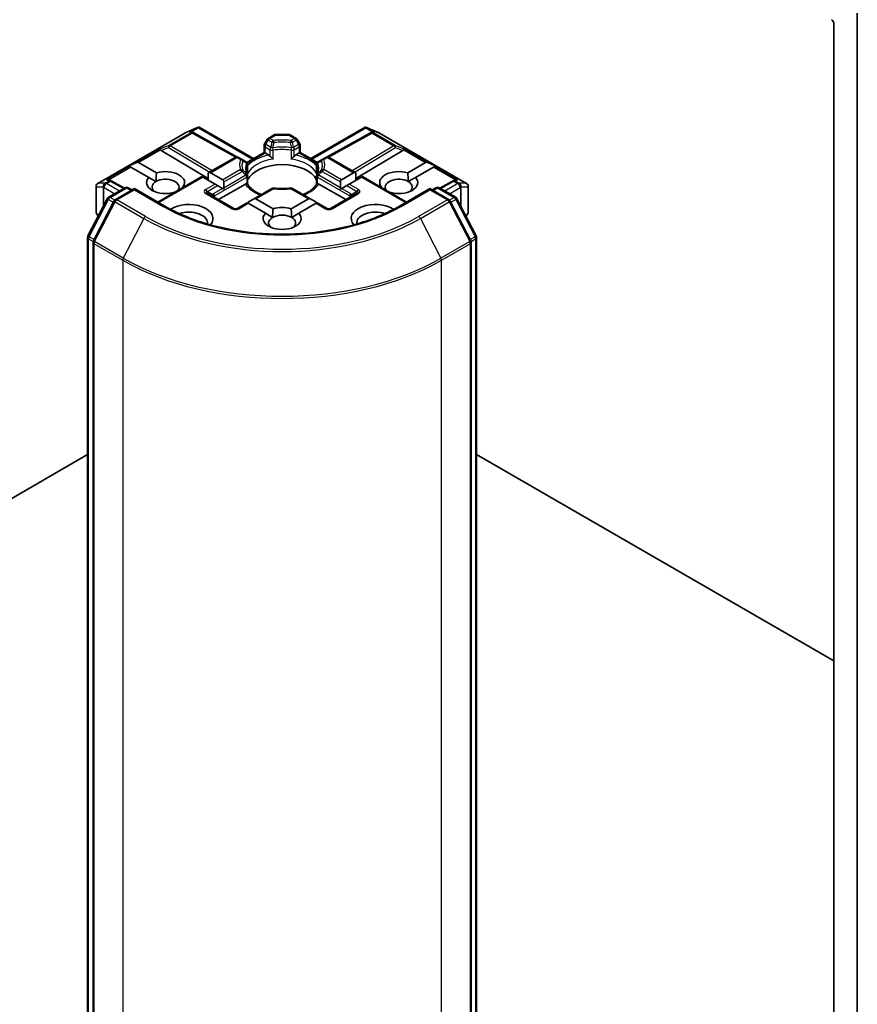
# Model space of a CAD drawing. Units: millimetres. Extents: x 7 to 7877, y 4 to 1830.
# Drawn here: x 154 to 163, y 51 to 61 of the extents above; entities that cross this region are included whole.
import ezdxf

# ---------------------------------------------------------------- set-up
doc = ezdxf.new("R2010")
doc.units = ezdxf.units.MM
doc.header["$LTSCALE"] = 0.5
doc.layers.add('Visible (ISO)', color=7, linetype='Continuous', lineweight=35)
doc.layers.add('Visible Narrow (ISO)', color=7, linetype='Continuous', lineweight=25)

msp = doc.modelspace()

# ---------------------------------------------------------------- linework, layer by layer
at = {"layer": 'Visible (ISO)'}
for p, q in [((162.5985, 41.916), (162.5985, 61.2654)), ((162.3628, 61.1573), (162.3628, 42.2962)), ((154.9204, 59.5435), (155.8, 60.0513)), ((155.8033, 60.053), (155.9304, 60.1086)), ((155.8789, 60.0604), (155.8906, 60.0545)), ((155.8919, 60.0539), (156.3282, 59.8105)), ((155.9386, 60.112), (155.9386, 60.1034)), ((155.9451, 60.1109), (156.4938, 59.7941)), ((156.6441, 59.9988), (156.7031, 60.0329)), ((156.8493, 60.0374), (156.7198, 60.0374)), ((156.8659, 60.0329), (156.925, 59.9988)), ((157.0752, 59.7941), (157.6239, 60.1109)), ((157.6771, 60.0539), (157.2409, 59.8105)), ((157.6304, 60.112), (157.6304, 60.1034)), ((157.6387, 60.1086), (157.7657, 60.053)), ((157.6784, 60.0545), (157.6901, 60.0604)), ((157.769, 60.0513), (158.6487, 59.5435)), ((156.6019, 59.8566), (156.6019, 59.9258)), ((156.6319, 59.9866), (156.6064, 59.9425)), ((156.9627, 59.9425), (156.9372, 59.9866)), ((156.9671, 59.9258), (156.9671, 59.8566)), ((155.5628, 59.8761), (156.0381, 59.592)), ((156.4274, 59.7558), (156.6019, 59.8566)), ((156.6117, 59.8509), (156.6019, 59.8566)), ((156.6117, 59.8509), (156.6496, 59.829)), ((156.9195, 59.829), (156.9574, 59.8509)), ((156.9671, 59.8566), (156.9574, 59.8509)), ((156.9671, 59.8566), (157.1416, 59.7558)), ((158.0063, 59.8761), (157.5309, 59.592)), ((155.2341, 59.7209), (155.3148, 59.7541)), ((155.2341, 59.7209), (155.2456, 59.7142)), ((155.3336, 59.7541), (155.5152, 59.6493)), ((156.0381, 59.649), (156.3103, 59.8061)), ((156.3797, 59.7852), (156.3436, 59.8061)), ((156.4194, 59.7624), (156.3797, 59.7852)), ((156.436, 59.7335), (156.436, 59.6521)), ((157.133, 59.6521), (157.133, 59.7335)), ((157.1893, 59.7852), (157.1497, 59.7624)), ((157.2254, 59.8061), (157.1893, 59.7852)), ((157.2588, 59.8061), (157.5309, 59.649)), ((158.0538, 59.6493), (158.2354, 59.7541)), ((158.3349, 59.7209), (158.2543, 59.7541)), ((158.3349, 59.7209), (158.3234, 59.7142)), ((155.2551, 59.7088), (155.2456, 59.7142)), ((155.4366, 59.604), (155.2551, 59.7088)), ((156.0381, 59.649), (156.0381, 59.5742)), ((156.0617, 59.6513), (156.1855, 59.5799)), ((157.3835, 59.5799), (157.5073, 59.6513)), ((157.5309, 59.5742), (157.5309, 59.649)), ((158.314, 59.7088), (158.1324, 59.604)), ((158.3234, 59.7142), (158.314, 59.7088)), ((155.0422, 59.5773), (155.0623, 59.5672)), ((155.1909, 59.4955), (155.0636, 59.5665)), ((155.4366, 59.604), (155.5094, 59.5619)), ((155.5274, 59.3541), (155.9734, 59.6116)), ((155.9831, 59.606), (155.9734, 59.6116)), ((156.1069, 59.5345), (155.9831, 59.606)), ((156.1305, 59.5209), (156.1069, 59.5345)), ((156.1403, 59.3792), (156.4139, 59.5371)), ((156.1953, 59.5583), (156.1953, 59.4994)), ((156.436, 59.6192), (156.436, 59.5383)), ((157.133, 59.5383), (157.133, 59.6192)), ((157.1552, 59.5371), (157.4288, 59.3792)), ((157.3738, 59.4994), (157.3738, 59.5583)), ((157.4621, 59.5345), (157.4385, 59.5209)), ((157.5859, 59.606), (157.4621, 59.5345)), ((157.5957, 59.6116), (157.5859, 59.606)), ((157.5957, 59.6116), (158.0416, 59.3541)), ((158.0596, 59.5619), (158.1324, 59.604)), ((158.5055, 59.5665), (158.3781, 59.4955)), ((158.5067, 59.5672), (158.5269, 59.5773)), ((154.9037, 59.5146), (154.9037, 59.256)), ((155.0298, 59.4025), (155.1965, 59.4988)), ((155.2917, 59.4902), (155.0974, 59.378)), ((155.2298, 59.4988), (155.2682, 59.4766)), ((155.2917, 59.479), (155.2917, 59.4902)), ((155.5991, 59.3128), (155.2917, 59.4902)), ((155.6984, 59.4528), (155.6968, 59.4538)), ((155.7754, 59.4991), (155.7769, 59.4982)), ((156.2964, 59.289), (156.0293, 59.4432)), ((156.1815, 59.4915), (156.1305, 59.5209)), ((156.1931, 59.4847), (156.1815, 59.4915)), ((156.6802, 59.4913), (156.4957, 59.3848)), ((157.0733, 59.3848), (156.8888, 59.4913)), ((157.5397, 59.4432), (157.2726, 59.289)), ((157.3876, 59.4915), (157.3759, 59.4847)), ((157.4385, 59.5209), (157.3876, 59.4915)), ((157.7921, 59.4982), (157.7937, 59.4991)), ((157.8722, 59.4538), (157.8707, 59.4528)), ((158.2773, 59.4902), (157.9699, 59.3128)), ((158.2773, 59.4902), (158.2773, 59.479)), ((158.4716, 59.378), (158.2773, 59.4902)), ((158.3009, 59.4766), (158.3392, 59.4988)), ((158.3725, 59.4988), (158.5393, 59.4025)), ((158.6653, 59.256), (158.6653, 59.5146)), ((154.8221, 59.0116), (155.0168, 59.3889)), ((155.0845, 59.3645), (154.8771, 58.9626)), ((156.431, 59.3474), (156.3298, 59.289)), ((156.4407, 59.3418), (156.431, 59.3474)), ((156.6152, 59.2411), (156.4407, 59.3418)), ((156.4957, 59.3848), (156.4448, 59.3554)), ((156.5193, 59.3871), (156.6937, 59.2864)), ((156.8753, 59.2864), (157.0497, 59.3871)), ((157.1283, 59.3418), (156.9539, 59.2411)), ((157.0733, 59.3848), (157.1243, 59.3554)), ((157.1381, 59.3474), (157.1283, 59.3418)), ((157.2393, 59.289), (157.1381, 59.3474)), ((158.6919, 58.9626), (158.4846, 59.3645)), ((158.5522, 59.3889), (158.7469, 59.0116)), ((154.9082, 59.2394), (154.9248, 59.2106)), ((156.6152, 59.2411), (156.6879, 59.1991)), ((156.8811, 59.1991), (156.9539, 59.2411)), ((158.6442, 59.2106), (158.6609, 59.2394)), ((154.8184, 39.5401), (154.8184, 58.9963)), ((154.8734, 58.9473), (154.8734, 39.4712)), ((158.6956, 39.4712), (158.6956, 58.9473)), ((158.7506, 58.9963), (158.7506, 39.5401)), ((151.2062, 54.7161), (154.8184, 56.8016)), ((158.7506, 56.8016), (162.3628, 54.7161))]:
    msp.add_line(p, q, dxfattribs=at)
for centre, start, end in [((155.8167, 60.0225), 113.65417, 120), ((155.8757, 60.0248), 60.84996, 63.31121), ((156.7198, 60.004), 90, 120), ((156.8493, 60.004), 60, 90), ((157.6934, 60.0248), 116.68879, 119.15004), ((157.7523, 60.0225), 60, 66.34583), ((156.6352, 59.9258), 150, 180), ((156.6607, 59.97), 120, 150), ((156.9083, 59.97), 30, 60), ((156.9338, 59.9258), 0, 30), ((156.3269, 59.7772), 60, 120), ((156.4027, 59.7335), 0, 60.00001), ((157.1663, 59.7335), 120, 180), ((157.2421, 59.7772), 60, 120), ((156.4027, 59.6192), 0, 24.18021), ((157.1663, 59.6192), 155.81979, 180), ((154.937, 59.5146), 120, 180), ((155.0473, 59.5374), 60.84996, 63.31121), ((158.5217, 59.5374), 116.68879, 119.15004), ((158.632, 59.5146), 0, 60), ((155.2132, 59.4699), 60, 120), ((156.6969, 59.4624), 83.15253, 120), ((156.8722, 59.4624), 60, 96.84747), ((158.3559, 59.4699), 60, 120), ((155.0464, 59.3736), 120, 152.70943), ((155.1141, 59.3492), 120, 152.70943), ((158.4549, 59.3492), 27.29057, 60), ((158.5226, 59.3736), 27.29057, 60), ((154.937, 59.256), 180, 210), ((156.3131, 59.3179), 240, 300), ((157.2559, 59.3179), 240, 300), ((158.632, 59.256), 330, 0), ((154.8518, 58.9963), 152.70943, 180), ((154.9068, 58.9473), 152.70943, 180), ((158.6623, 58.9473), 0, 27.29057), ((158.7173, 58.9963), 0, 27.29057)]:
    msp.add_arc(centre, 0.0333, start, end, dxfattribs=at)
for centre, major_axis, ratio, start_param, end_param in [((162.3392, 61.1709), (-0.0167, 0.0289), 0.57735, 3.926991, 5.497787), ((155.8617, 60.0318), (0.0353, 0.001), 0.926803, 1.312514, 1.956015), ((155.8701, 60.0276), (-0.023, 0.0319), 0.800195, 5.290724, 5.559557), ((155.9361, 60.0747), (0.0699, 0.0354), 0.422275, 1.324998, 1.559429), ((157.633, 60.0747), (-0.0699, 0.0354), 0.422275, 4.723757, 4.958188), ((157.699, 60.0276), (-0.023, -0.0319), 0.800195, 3.865221, 4.134054), ((157.7074, 60.0318), (-0.0353, 0.001), 0.926803, 4.32717, 4.970672), ((155.5638, 59.8598), (0.0147, -0.03), 0.113726, 2.363817, 3.007319), ((155.6182, 59.8822), (-0.0638, 0.0046), 0.302625, 0.222899, 0.540065), ((157.9508, 59.8822), (0.0638, 0.0046), 0.302625, 5.74312, 6.060286), ((158.0053, 59.8598), (-0.0147, -0.03), 0.113726, 3.275867, 3.919368), ((155.3101, 59.7133), (0.0236, 0.0408), 0.57735, 0, 0.643501), ((156.7845, 59.5243), (0.3611, 0), 0.57735, 0.265163, 2.87643), ((158.259, 59.7133), (-0.0236, 0.0408), 0.57735, 5.639684, 6.283185), ((155.606, 59.5515), (0.1922, 0), 0.57735, 5.791075, 8.346092), ((156.0381, 59.6105), (0.0236, 0.0408), 0.57735, 0, 0.785398), ((157.5309, 59.6105), (-0.0236, 0.0408), 0.57735, 5.497787, 6.283185), ((157.963, 59.5515), (-0.1922, 0), 0.57735, 4.220278, 6.775296), ((155.0249, 59.5487), (0.0353, 0.001), 0.926803, 1.312514, 1.956015), ((155.0333, 59.5445), (-0.023, 0.0319), 0.800195, 5.290724, 5.559557), ((155.606, 59.5515), (-0.1922, 0), 0.57735, 5.791075, 8.346092), ((155.606, 59.5062), (-0.1366, 0), 0.57735, 5.497787, 6.881593), ((155.606, 59.5062), (0.1366, 0), 0.57735, 5.794607, 8.63938), ((156.1619, 59.539), (0.0236, 0.0408), 0.57735, 5.497787, 6.283185), ((157.4071, 59.539), (-0.0236, 0.0408), 0.57735, 0, 0.785398), ((157.963, 59.5062), (-0.1366, 0), 0.57735, 3.926991, 6.771764), ((157.963, 59.5515), (0.1922, 0), 0.57735, 4.220278, 6.775296), ((157.963, 59.5062), (0.1366, 0), 0.57735, 5.684778, 7.068583), ((158.5357, 59.5445), (-0.023, -0.0319), 0.800195, 3.865221, 4.134054), ((158.5441, 59.5487), (-0.0353, 0.001), 0.926803, 4.32717, 4.970672), ((156.1619, 59.4802), (0.0236, 0.0408), 0.57735, 5.139468, 5.497787), ((156.7845, 59.3837), (0.1889, 0), 0.57735, 1.40444, 1.737153), ((157.4071, 59.4802), (-0.0236, 0.0408), 0.57735, 0.785398, 1.143718), ((155.8417, 59.1886), (0.2444, 0), 0.57735, 5.812931, 8.711504), ((156.4448, 59.3169), (0.0236, 0.0408), 0.57735, 0.785398, 1.143718), ((156.4957, 59.3463), (0.0236, 0.0408), 0.57735, 0, 0.785398), ((157.0733, 59.3463), (-0.0236, 0.0408), 0.57735, 5.497787, 6.283185), ((157.1243, 59.3169), (-0.0236, 0.0408), 0.57735, 5.139468, 5.497787), ((157.7273, 59.1886), (-0.2444, 0), 0.57735, 3.854866, 6.75344), ((155.8417, 59.1433), (0.1889, 0), 0.57735, 6.190138, 8.38444), ((156.7845, 59.1886), (-0.1922, 0), 0.57735, 5.791075, 9.916889), ((156.7845, 59.1433), (0.1366, 0), 0.57735, 0.785398, 2.356194), ((156.7845, 59.1886), (-0.1922, 0), 0.57735, 4.220278, 5.2045), ((157.7273, 59.1433), (-0.1889, 0), 0.57735, 4.181931, 6.376233), ((156.7845, 59.1433), (-0.1366, 0), 0.57735, 5.497787, 6.881593), ((156.7845, 59.1433), (0.1366, 0), 0.57735, 5.684778, 7.068583)]:
    msp.add_ellipse(centre, major_axis=major_axis, ratio=ratio, start_param=start_param, end_param=end_param, dxfattribs=at)
for points, knots in [([(155.9386, 60.112), (155.939, 60.1121), (155.9394, 60.1122), (155.9415, 60.1123), (155.9435, 60.1119), (155.9451, 60.1109)], [0.25088677, 0.25088677, 0.25088677, 0.25088677, 0.25287797, 0.25287797, 0.26162632, 0.26162632, 0.26162632, 0.26162632]), ([(157.6304, 60.112), (157.6301, 60.1121), (157.6297, 60.1121), (157.6275, 60.1124), (157.6256, 60.1119), (157.6239, 60.1109), (157.6239, 60.1109), (157.6239, 60.1109)], [0.38103122, 0.38103122, 0.38103122, 0.38103122, 0.3827419, 0.3827419, 0.39176165, 0.39176165, 0.39180797, 0.39180797, 0.39180797, 0.39180797]), ([(156.6496, 59.829), (156.6529, 59.8271), (156.6568, 59.824), (156.6606, 59.8201), (156.6613, 59.8194), (156.662, 59.8186)], [0.04657055, 0.04657055, 0.04657055, 0.04657055, 0.05926883, 0.05926883, 0.06200755, 0.06200755, 0.06200755, 0.06200755]), ([(156.9071, 59.8186), (156.9078, 59.8194), (156.9084, 59.8201), (156.9122, 59.824), (156.9161, 59.8271), (156.9195, 59.829)], [0.12507606, 0.12507606, 0.12507606, 0.12507606, 0.12781478, 0.12781478, 0.14051307, 0.14051307, 0.14051307, 0.14051307]), ([(156.662, 59.8186), (156.6627, 59.8178), (156.6635, 59.8169), (156.6677, 59.8123), (156.6718, 59.8083), (156.6818, 59.7991), (156.6879, 59.7941), (156.6937, 59.7898), (156.6938, 59.7897), (156.6939, 59.7896)], [0.07370942, 0.07370942, 0.07370942, 0.07370942, 0.07689728, 0.07689728, 0.09104832, 0.09104832, 0.10999389, 0.10999389, 0.11026996, 0.11026996, 0.11026996, 0.11026996]), ([(156.8751, 59.7896), (156.8752, 59.7897), (156.8753, 59.7898), (156.8811, 59.7941), (156.8872, 59.7991), (156.8973, 59.8083), (156.9013, 59.8123), (156.9056, 59.8169), (156.9063, 59.8178), (156.9071, 59.8186)], [-0.0003377, -0.0003377, -0.0003377, -0.0003377, 0, 0, 0.02317523, 0.02317523, 0.04048552, 0.04048552, 0.04438508, 0.04438508, 0.04438508, 0.04438508]), ([(156.4331, 59.6329), (156.4318, 59.6358), (156.4306, 59.6387), (156.4285, 59.6446), (156.4276, 59.6475), (156.4261, 59.6533), (156.4254, 59.6562), (156.4244, 59.662), (156.424, 59.6648), (156.4235, 59.6706), (156.4234, 59.6735), (156.4234, 59.6763)], [5.2441387, 5.2441387, 5.2441387, 5.2441387, 5.2948684, 5.2948684, 5.3455981, 5.3455981, 5.3963278, 5.3963278, 5.4470575, 5.4470575, 5.4977871, 5.4977871, 5.4977871, 5.4977871]), ([(156.435, 59.6401), (156.435, 59.6403), (156.435, 59.6404), (156.4357, 59.6444), (156.436, 59.6483), (156.436, 59.6521)], [-0.0003377, -0.0003377, -0.0003377, -0.0003377, 0, 0, 0.01070295, 0.01070295, 0.01070295, 0.01070295]), ([(157.133, 59.6521), (157.133, 59.6483), (157.1333, 59.6444), (157.134, 59.6404), (157.1341, 59.6403), (157.1341, 59.6401)], [0.101244309, 0.101244309, 0.101244309, 0.101244309, 0.109993893, 0.109993893, 0.110269957, 0.110269957, 0.110269957, 0.110269957]), ([(157.1456, 59.6763), (157.1456, 59.6735), (157.1455, 59.6706), (157.145, 59.6648), (157.1446, 59.662), (157.1436, 59.6562), (157.143, 59.6533), (157.1414, 59.6475), (157.1405, 59.6446), (157.1384, 59.6387), (157.1373, 59.6358), (157.1359, 59.6329)], [2.3561945, 2.3561945, 2.3561945, 2.3561945, 2.4069242, 2.4069242, 2.4576539, 2.4576539, 2.5083835, 2.5083835, 2.5591132, 2.5591132, 2.6098429, 2.6098429, 2.6098429, 2.6098429]), ([(156.4139, 59.5371), (156.4172, 59.5391), (156.4211, 59.5405), (156.4249, 59.541), (156.4256, 59.541), (156.4263, 59.541)], [0.04657055, 0.04657055, 0.04657055, 0.04657055, 0.05926883, 0.05926883, 0.06200755, 0.06200755, 0.06200755, 0.06200755]), ([(156.4263, 59.541), (156.427, 59.541), (156.4277, 59.541), (156.4312, 59.5409), (156.4334, 59.5405), (156.4352, 59.5395), (156.4356, 59.5391), (156.4358, 59.5387)], [0.07370942, 0.07370942, 0.07370942, 0.07370942, 0.07689728, 0.07689728, 0.09104832, 0.09104832, 0.09732185, 0.09732185, 0.09732185, 0.09732185]), ([(156.5749, 59.4305), (156.5637, 59.4349), (156.553, 59.4396), (156.5252, 59.4534), (156.5092, 59.463), (156.4811, 59.4834), (156.4691, 59.4942), (156.4493, 59.5163), (156.4415, 59.5275), (156.4358, 59.5387)], [4.5240936, 4.5240936, 4.5240936, 4.5240936, 4.6347008, 4.6347008, 4.8269627, 4.8269627, 5.0192247, 5.0192247, 5.2114866, 5.2114866, 5.2114866, 5.2114866]), ([(157.1332, 59.5387), (157.1275, 59.5275), (157.1198, 59.5163), (157.1, 59.4942), (157.0879, 59.4834), (157.0599, 59.463), (157.0439, 59.4534), (157.016, 59.4396), (157.0053, 59.4349), (156.9941, 59.4305)], [2.642495, 2.642495, 2.642495, 2.642495, 2.834757, 2.834757, 3.0270189, 3.0270189, 3.2192809, 3.2192809, 3.3298881, 3.3298881, 3.3298881, 3.3298881]), ([(157.1332, 59.5387), (157.1334, 59.5391), (157.1338, 59.5395), (157.1357, 59.5405), (157.1378, 59.5409), (157.1413, 59.541), (157.142, 59.541), (157.1428, 59.541)], [0.01550111, 0.01550111, 0.01550111, 0.01550111, 0.02317523, 0.02317523, 0.04048552, 0.04048552, 0.04438508, 0.04438508, 0.04438508, 0.04438508]), ([(157.1428, 59.541), (157.1435, 59.541), (157.1441, 59.541), (157.1479, 59.5405), (157.1518, 59.5391), (157.1552, 59.5371)], [0.12507606, 0.12507606, 0.12507606, 0.12507606, 0.12781478, 0.12781478, 0.14051307, 0.14051307, 0.14051307, 0.14051307]), ([(156.7008, 59.4955), (156.7118, 59.4942), (156.7229, 59.4932), (156.7452, 59.4916), (156.7564, 59.491), (156.7789, 59.4905), (156.7901, 59.4905), (156.8126, 59.491), (156.8238, 59.4916), (156.8461, 59.4932), (156.8572, 59.4942), (156.8682, 59.4955)], [2.151128, 2.151128, 2.151128, 2.151128, 2.2331546, 2.2331546, 2.3151812, 2.3151812, 2.3972078, 2.3972078, 2.4792344, 2.4792344, 2.561261, 2.561261, 2.561261, 2.561261]), ([(157.9699, 59.3128), (157.8467, 59.2416), (157.7033, 59.1814), (157.3905, 59.0894), (157.2212, 59.0576), (156.8736, 59.0258), (156.6954, 59.0258), (156.3478, 59.0576), (156.1785, 59.0894), (155.8658, 59.1814), (155.7224, 59.2416), (155.5991, 59.3128)], [3.141593, 3.141593, 3.141593, 3.141593, 3.455752, 3.455752, 3.769911, 3.769911, 4.08407, 4.08407, 4.39823, 4.39823, 4.712389, 4.712389, 4.712389, 4.712389])]:
    msp.add_open_spline(points, degree=3, knots=knots, dxfattribs=at)
for points in [[(155.5094, 59.5619), (155.5094, 59.6006), (155.5152, 59.6493)], [(158.0538, 59.6493), (158.0596, 59.6006), (158.0596, 59.5619)], [(155.7754, 59.4991), (155.7696, 59.4948), (155.764, 59.4907)], [(157.8051, 59.4907), (157.7994, 59.4948), (157.7937, 59.4991)], [(156.6879, 59.1991), (156.6879, 59.2377), (156.6937, 59.2864)], [(156.8753, 59.2864), (156.8811, 59.2377), (156.8811, 59.1991)]]:
    msp.add_open_spline(points, degree=2, dxfattribs=at)
at = {"layer": 'Visible Narrow (ISO)'}
for p, q in [((154.9229, 59.5445), (155.8026, 60.0524)), ((155.8615, 60.0547), (155.6404, 59.927)), ((155.6545, 59.9243), (155.8757, 60.052)), ((155.8026, 60.0524), (155.9219, 60.1047)), ((155.9219, 60.1047), (155.8475, 60.0617)), ((155.8475, 60.0617), (155.8615, 60.0547)), ((155.8698, 60.0637), (155.9386, 60.1034)), ((155.8757, 60.052), (156.3135, 59.8078)), ((155.9386, 60.1034), (156.4841, 59.7885)), ((156.6607, 59.9972), (156.7198, 60.0313)), ((156.7198, 60.0374), (156.7198, 60.0313)), ((156.7198, 60.0313), (156.8493, 60.0313)), ((156.8493, 60.0313), (156.8493, 60.0374)), ((156.8493, 60.0313), (156.9083, 59.9972)), ((157.085, 59.7885), (157.6304, 60.1034)), ((157.2555, 59.8078), (157.6934, 60.052)), ((157.6304, 60.1034), (157.6993, 60.0637)), ((157.6471, 60.1047), (157.7665, 60.0524)), ((157.7215, 60.0617), (157.6471, 60.1047)), ((157.6934, 60.052), (157.9145, 59.9243)), ((157.7075, 60.0547), (157.7215, 60.0617)), ((157.9286, 59.927), (157.7075, 60.0547)), ((157.7665, 60.0524), (158.6461, 59.5445)), ((155.6404, 59.927), (155.5496, 59.8897)), ((156.0773, 59.6716), (155.6545, 59.9243)), ((156.6064, 59.9425), (156.6186, 59.9355)), ((156.6186, 59.9355), (156.6441, 59.9796)), ((156.6689, 59.9064), (156.6186, 59.9355)), ((156.6441, 59.9796), (156.6319, 59.9866)), ((156.6441, 59.9796), (156.6802, 59.9587)), ((156.6969, 59.9763), (156.6607, 59.9972)), ((156.9083, 59.9972), (156.8722, 59.9763)), ((156.8888, 59.9587), (156.925, 59.9796)), ((156.9505, 59.9355), (156.9002, 59.9064)), ((156.9372, 59.9866), (156.925, 59.9796)), ((156.925, 59.9796), (156.9505, 59.9355)), ((156.9505, 59.9355), (156.9627, 59.9425)), ((157.9145, 59.9243), (157.4917, 59.6716)), ((158.0194, 59.8897), (157.9286, 59.927)), ((155.5496, 59.8897), (155.3148, 59.7541)), ((155.3336, 59.7541), (155.5557, 59.8823)), ((155.5628, 59.8761), (155.6376, 59.9069)), ((155.6376, 59.9069), (156.0539, 59.6581)), ((156.4329, 59.7477), (156.6117, 59.8509)), ((156.6117, 59.9122), (156.662, 59.8832)), ((156.6117, 59.8509), (156.6117, 59.9122)), ((156.662, 59.8832), (156.662, 59.8186)), ((156.6939, 59.7896), (156.6939, 59.8782)), ((156.8751, 59.8782), (156.8751, 59.7896)), ((156.9071, 59.8832), (156.9574, 59.9122)), ((156.9071, 59.8186), (156.9071, 59.8832)), ((156.9574, 59.9122), (156.9574, 59.8509)), ((156.9574, 59.8509), (157.1362, 59.7477)), ((157.5152, 59.6581), (157.9315, 59.9069)), ((157.9315, 59.9069), (158.0063, 59.8761)), ((158.0134, 59.8823), (158.2354, 59.7541)), ((158.2543, 59.7541), (158.0194, 59.8897)), ((156.0617, 59.6513), (156.3269, 59.8045)), ((156.3269, 59.8045), (156.3631, 59.7836)), ((156.435, 59.7287), (156.435, 59.6401)), ((157.1341, 59.6401), (157.1341, 59.7287)), ((157.206, 59.7836), (157.2421, 59.8045)), ((157.2421, 59.8045), (157.5073, 59.6513)), ((155.2456, 59.7142), (155.0108, 59.5786)), ((155.033, 59.5806), (155.2551, 59.7088)), ((156.3631, 59.6824), (156.1855, 59.5799)), ((156.1953, 59.5583), (156.3797, 59.6648)), ((156.1953, 59.4994), (156.4194, 59.6288)), ((157.3738, 59.4994), (157.1497, 59.6288)), ((157.1893, 59.6648), (157.3738, 59.5583)), ((157.3835, 59.5799), (157.206, 59.6824)), ((158.314, 59.7088), (158.536, 59.5806)), ((158.3234, 59.7142), (158.5582, 59.5786)), ((154.9925, 59.5445), (154.9229, 59.5445)), ((154.9948, 59.5452), (154.9925, 59.5445)), ((155.0332, 59.5674), (154.9948, 59.5452)), ((155.0089, 59.5425), (155.0473, 59.5647)), ((155.1406, 59.4664), (155.0089, 59.5425)), ((155.0108, 59.5786), (155.0332, 59.5674)), ((155.0473, 59.5647), (155.1813, 59.49)), ((155.5372, 59.3485), (155.9831, 59.606)), ((156.1069, 59.5345), (156.0127, 59.4801)), ((156.101, 59.4178), (156.4263, 59.6056)), ((156.4263, 59.6056), (156.4263, 59.541)), ((157.1428, 59.6056), (157.4681, 59.4178)), ((157.1428, 59.541), (157.1428, 59.6056)), ((157.5564, 59.4801), (157.4621, 59.5345)), ((157.5859, 59.606), (158.0318, 59.3485)), ((158.3878, 59.49), (158.5217, 59.5647)), ((158.5601, 59.5425), (158.4285, 59.4664)), ((158.5217, 59.5647), (158.5601, 59.5425)), ((158.5358, 59.5674), (158.5582, 59.5786)), ((158.5743, 59.5452), (158.5358, 59.5674)), ((158.5766, 59.5445), (158.5743, 59.5452)), ((158.6461, 59.5445), (158.5766, 59.5445)), ((154.9054, 59.2499), (154.9054, 59.5085)), ((154.9054, 59.5085), (154.975, 59.5085)), ((154.975, 59.5085), (154.975, 59.3078)), ((154.983, 59.501), (154.9853, 59.5016)), ((154.983, 59.3234), (154.983, 59.501)), ((154.9853, 59.5016), (155.0934, 59.4392)), ((155.0464, 59.4008), (155.2132, 59.4971)), ((155.1141, 59.3764), (155.2917, 59.479)), ((155.2132, 59.4971), (155.2584, 59.471)), ((155.2917, 59.479), (155.5824, 59.3111)), ((156.0127, 59.4416), (156.2798, 59.2873)), ((156.0293, 59.4625), (156.1305, 59.5209)), ((156.0293, 59.4625), (156.0835, 59.4312)), ((156.1815, 59.4915), (156.0941, 59.441)), ((156.5193, 59.3871), (156.6969, 59.4897)), ((156.8722, 59.4897), (157.0497, 59.3871)), ((157.2893, 59.2873), (157.5564, 59.4416)), ((157.3876, 59.4915), (157.475, 59.441)), ((157.4385, 59.5209), (157.5397, 59.4625)), ((157.5397, 59.4625), (157.4856, 59.4312)), ((157.9866, 59.3111), (158.2773, 59.479)), ((158.2773, 59.479), (158.4549, 59.3764)), ((158.3106, 59.471), (158.3559, 59.4971)), ((158.3559, 59.4971), (158.5226, 59.4008)), ((158.4756, 59.4392), (158.5837, 59.5016)), ((158.5837, 59.5016), (158.586, 59.501)), ((158.586, 59.501), (158.586, 59.3234)), ((158.5941, 59.3078), (158.5941, 59.5085)), ((158.5941, 59.5085), (158.6636, 59.5085)), ((158.6636, 59.5085), (158.6636, 59.2499)), ((154.8338, 59.0035), (155.0285, 59.3809)), ((154.8888, 58.9545), (155.0961, 59.3564)), ((155.0285, 59.3809), (155.0781, 59.3522)), ((155.0923, 59.3744), (155.0464, 59.4008)), ((155.0961, 59.3564), (155.3868, 59.1886)), ((155.4048, 59.2086), (155.1141, 59.3764)), ((156.101, 59.4018), (156.101, 59.4178)), ((156.3464, 59.2873), (156.4407, 59.3418)), ((157.1283, 59.3418), (157.2226, 59.2873)), ((157.4681, 59.4178), (157.4681, 59.4018)), ((158.4549, 59.3764), (158.1643, 59.2086)), ((158.1822, 59.1886), (158.4729, 59.3564)), ((158.4729, 59.3564), (158.6803, 58.9545)), ((158.5226, 59.4008), (158.4768, 59.3744)), ((158.4909, 59.3522), (158.5406, 59.3809)), ((158.5406, 59.3809), (158.7353, 59.0035)), ((154.9264, 59.2136), (154.9054, 59.2499)), ((158.6636, 59.2499), (158.6427, 59.2136)), ((155.3868, 59.1886), (155.1795, 58.7867)), ((158.1822, 59.1886), (158.3896, 58.7867)), ((154.8282, 39.5265), (154.8282, 58.9827)), ((154.8282, 58.9827), (154.8746, 58.9559)), ((154.8835, 58.9749), (154.8338, 59.0035)), ((154.8832, 58.9337), (155.1739, 58.7659)), ((154.8832, 39.4576), (154.8832, 58.9337)), ((155.1795, 58.7867), (154.8888, 58.9545)), ((158.6803, 58.9545), (158.3896, 58.7867)), ((158.3952, 58.7659), (158.6859, 58.9337)), ((158.7353, 59.0035), (158.6856, 58.9749)), ((158.6859, 58.9337), (158.6859, 39.4576)), ((158.6945, 58.9559), (158.7408, 58.9827)), ((158.7408, 58.9827), (158.7408, 39.5265)), ((155.1739, 58.7659), (155.1739, 39.2897)), ((158.3952, 39.2897), (158.3952, 58.7659))]:
    msp.add_line(p, q, dxfattribs=at)
for centre in [(156.3131, 59.3451), (157.2559, 59.3451)]:
    msp.add_arc(centre, 0.0667, 240, 300, dxfattribs=at)
for centre, major_axis, ratio, start_param, end_param in [((155.8167, 60.0225), (-0.0167, 0.0289), 0.57735, 6.141288, 6.283185), ((155.8167, 60.0225), (-0.0134, 0.0305), 0.237795, 0, 0.119162), ((155.8757, 60.0248), (0.015, 0.0298), 0.989286, 0, 0.912334), ((155.8757, 60.0248), (-0.0167, 0.0289), 0.57735, 5.497787, 6.141288), ((155.8757, 60.0248), (0.0162, 0.0291), 0.56729, 0, 0.776908), ((156.7198, 60.004), (-0.0167, 0.0289), 0.57735, 5.497787, 6.283185), ((156.8493, 60.004), (0.0167, 0.0289), 0.57735, 0, 0.785398), ((157.6934, 60.0248), (-0.0162, 0.0291), 0.56729, 5.506278, 6.283185), ((157.6934, 60.0248), (-0.015, 0.0298), 0.989286, 5.370851, 6.283185), ((157.6934, 60.0248), (0.0167, 0.0289), 0.57735, 0.141897, 0.785398), ((157.7523, 60.0225), (0.0134, 0.0305), 0.237795, 6.164023, 6.283185), ((157.7523, 60.0225), (0.0167, 0.0289), 0.57735, 0, 0.141897), ((155.6545, 59.8971), (-0.0127, 0.0308), 0.405353, 0.126651, 1.087318), ((155.6545, 59.8971), (0.0171, 0.0286), 0.587238, 0.794187, 1.57966), ((155.6545, 59.8971), (-0.0167, 0.0289), 0.57735, 5.497787, 6.141288), ((156.6352, 59.9258), (-0.0333, 0), 0.57735, 0, 0.785398), ((156.6352, 59.9258), (-0.0167, -0.0289), 0.57735, 4.712389, 5.497787), ((156.6607, 59.97), (-0.0167, 0.0289), 0.57735, 5.497787, 6.283185), ((156.6607, 59.97), (-0.0167, -0.0289), 0.57735, 3.926991, 4.712389), ((156.6969, 59.9491), (0.0167, 0.0289), 0.57735, 0.785398, 1.570796), ((156.6969, 59.9491), (0.0325, -0.0073), 0.205994, 1.469141, 2.154565), ((156.7845, 59.733), (-0.4305, 0), 0.57735, 4.507322, 4.917455), ((156.6969, 59.9491), (0.004, -0.0331), 0.166265, 1.730698, 2.516096), ((156.7845, 59.725), (0.4069, 0), 0.57735, 1.36573, 1.775863), ((156.8722, 59.9491), (0.004, 0.0331), 0.166265, 0.625496, 1.410894), ((156.8722, 59.9491), (0.0325, 0.0073), 0.205994, 0.987028, 1.672452), ((156.8722, 59.9491), (0.0167, -0.0289), 0.57735, 1.570796, 2.356194), ((156.9083, 59.97), (0.0167, 0.0289), 0.57735, 0, 0.785398), ((156.9083, 59.97), (-0.0167, 0.0289), 0.57735, 4.712389, 5.497787), ((156.9338, 59.9258), (0.0167, -0.0289), 0.57735, 0.785398, 1.570796), ((156.9338, 59.9258), (0.0333, 0), 0.57735, 5.497787, 6.283185), ((157.9145, 59.8971), (0.0167, 0.0289), 0.57735, 0.141897, 0.785398), ((157.9145, 59.8971), (0.0171, -0.0286), 0.587238, 1.561933, 2.347405), ((157.9145, 59.8971), (0.0127, 0.0308), 0.405353, 5.195867, 6.156534), ((156.7845, 59.615), (-0.3944, 0), 0.57735, 5.061546, 5.795663), ((156.6855, 59.8968), (-0.0167, -0.0289), 0.57735, 4.712389, 5.497787), ((156.6855, 59.8968), (0.0333, 0), 0.57735, 3.926991, 4.966037), ((156.6855, 59.8968), (-0.0326, 0.0068), 0.216458, 4.575247, 5.292642), ((156.7845, 59.6956), (-0.3709, 0), 0.57735, 4.458741, 4.966037), ((156.6855, 59.8968), (0.0049, -0.033), 0.204889, 0.939906, 1.725304), ((156.7845, 59.6763), (0.3611, 0), 0.57735, 1.317148, 1.824445), ((156.8835, 59.8968), (-0.0049, -0.033), 0.204889, 4.557881, 5.34328), ((156.8835, 59.8968), (0.0333, 0), 0.57735, 4.458741, 5.497787), ((156.8835, 59.8968), (-0.0326, -0.0068), 0.216458, 4.132136, 4.849531), ((156.8835, 59.8968), (0.0167, -0.0289), 0.57735, 0.785398, 1.570797), ((156.7845, 59.615), (-0.3944, 0), 0.57735, 3.629115, 4.363231), ((156.3269, 59.7772), (-0.0167, 0.0289), 0.57735, 5.497787, 6.283185), ((156.3269, 59.7772), (0.0167, 0.0289), 0.57735, 0, 0.785398), ((156.7845, 59.733), (-0.4305, 0), 0.57735, 6.078119, 6.488252), ((156.3631, 59.7564), (0.0167, 0.0289), 0.57735, 0, 0.785398), ((156.3631, 59.7564), (-0.0314, 0.0113), 0.799389, 4.207384, 4.992782), ((156.7845, 59.725), (-0.4069, 0), 0.57735, 6.078119, 6.488252), ((156.3631, 59.7564), (0.0167, 0.0289), 0.556765, 5.597761, 6.283185), ((156.7845, 59.6956), (-0.3709, 0), 0.57735, 6.029537, 6.536834), ((156.4027, 59.7335), (0.0167, 0.0289), 0.540482, 5.565791, 6.283185), ((156.7845, 59.6763), (-0.3611, 0), 0.57735, 6.029537, 6.283185), ((156.4027, 59.7335), (0.0304, -0.0137), 0.790371, 0.341015, 1.126413), ((156.7845, 59.5878), (-0.3611, 0), 0.57735, 4.966037, 6.029537), ((156.4027, 59.7335), (0.0333, 0), 0.57735, 6.029537, 6.283185), ((156.7845, 59.5878), (0.3611, 0), 0.57735, 0.253648, 1.317148), ((157.1663, 59.7335), (-0.0333, 0), 0.57735, 0, 0.253648), ((157.1663, 59.7335), (-0.0304, -0.0137), 0.790371, 5.156772, 5.942171), ((156.7845, 59.6763), (0.3611, 0), 0.57735, 0, 0.253648), ((157.1663, 59.7335), (-0.0167, 0.0289), 0.540482, 0, 0.717395), ((156.7845, 59.6956), (0.3709, 0), 0.57735, 6.029537, 6.536834), ((157.206, 59.7564), (-0.0167, 0.0289), 0.556765, 0, 0.685424), ((157.206, 59.7564), (-0.0314, -0.0113), 0.799389, 4.431996, 5.217394), ((156.7845, 59.725), (0.4069, 0), 0.57735, 6.078119, 6.488252), ((157.206, 59.7564), (-0.0167, 0.0289), 0.57735, 5.497787, 6.283185), ((156.7845, 59.733), (0.4305, 0), 0.57735, 6.078119, 6.488252), ((157.2421, 59.7772), (-0.0167, 0.0289), 0.57735, 5.497787, 6.283185), ((157.2421, 59.7772), (0.0167, 0.0289), 0.57735, 0, 0.785398), ((156.3631, 59.6552), (0.0314, 0.0113), 0.799389, 0.505005, 1.290404), ((156.3631, 59.6552), (-0.0167, 0.0289), 0.57735, 4.712389, 5.497787), ((156.3631, 59.6552), (0.0226, 0.0245), 0.205994, 5.296157, 5.981582), ((156.4027, 59.6192), (0.0222, 0.0249), 0.216458, 5.292642, 6.010036), ((156.4027, 59.6192), (0.0167, -0.0289), 0.57735, 0.785398, 1.570796), ((156.4027, 59.6192), (0.0304, 0.0137), 0.790371, 0, 0.444383), ((157.1663, 59.6192), (-0.0304, 0.0137), 0.790371, 5.838802, 6.283185), ((157.1663, 59.6192), (-0.0167, -0.0289), 0.57735, 4.712389, 5.497787), ((157.1663, 59.6192), (-0.0222, 0.0249), 0.216458, 0.273149, 0.990544), ((157.206, 59.6552), (0.0314, -0.0113), 0.799389, 1.851189, 2.636587), ((157.206, 59.6552), (-0.0226, 0.0245), 0.205994, 0.301604, 0.987028), ((157.206, 59.6552), (-0.0167, -0.0289), 0.57735, 3.926991, 4.712389), ((154.937, 59.5146), (0, 0.0333), 0.964901, 0.455261, 1.7544), ((154.937, 59.5146), (-0.0167, 0.0289), 0.57735, 6.141288, 6.283185), ((155.0066, 59.5146), (0, -0.0333), 0.964901, 3.596854, 4.895993), ((155.0066, 59.5146), (-0.0092, 0.032), 0.80829, 0.197396, 1.768192), ((155.0089, 59.5152), (-0.0092, 0.032), 0.80829, 0.197396, 1.768192), ((155.0089, 59.5152), (0.0167, 0.0289), 0.57735, 0.785398, 2.356194), ((155.0089, 59.5152), (-0.0167, 0.0289), 0.57735, 5.497787, 6.141288), ((155.0473, 59.5374), (0.015, 0.0298), 0.989286, 0, 0.912334), ((155.0473, 59.5374), (-0.0167, 0.0289), 0.57735, 5.497787, 6.141288), ((155.0473, 59.5374), (0.0162, 0.0291), 0.56729, 0, 0.776908), ((156.7845, 59.615), (-0.3944, 0), 0.57735, 0.349157, 0.983882), ((156.4027, 59.6192), (0.0333, 0), 0.57735, 5.497787, 6.283185), ((156.7845, 59.615), (0.3944, 0), 0.57735, 5.299303, 5.934028), ((157.1663, 59.6192), (-0.0333, 0), 0.57735, 0, 0.785398), ((158.5217, 59.5374), (-0.0162, 0.0291), 0.56729, 5.506278, 6.283185), ((158.5217, 59.5374), (-0.015, 0.0298), 0.989286, 5.370851, 6.283185), ((158.5217, 59.5374), (0.0167, 0.0289), 0.57735, 0.141897, 0.785398), ((158.5601, 59.5152), (0.0167, 0.0289), 0.57735, 0.141897, 0.785398), ((158.5601, 59.5152), (0.0167, -0.0289), 0.57735, 0.785398, 2.356194), ((158.5601, 59.5152), (0.0092, 0.032), 0.80829, 4.514993, 6.08579), ((158.5624, 59.5146), (0, 0.0333), 0.964901, 4.528785, 5.827924), ((158.5624, 59.5146), (0.0092, 0.032), 0.80829, 4.514993, 6.08579), ((158.632, 59.5146), (0, -0.0333), 0.964901, 1.387192, 2.686332), ((158.632, 59.5146), (0.0167, 0.0289), 0.57735, 0, 0.141897), ((154.937, 59.5146), (-0.0333, 0), 0.57735, 0, 0.321751), ((155.0066, 59.5146), (-0.0333, 0), 0.57735, 0.321751, 0.785398), ((155.2132, 59.4699), (-0.0167, 0.0289), 0.57735, 5.497787, 6.283185), ((155.2132, 59.4699), (0.0167, 0.0289), 0.57735, 0, 0.785398), ((156.1127, 59.4608), (-0.1155, 0), 0.333333, 5.759587, 6.806784), ((156.1127, 59.4336), (-0.0961, 0.0231), 0.189495, 5.805041, 6.852239), ((156.0127, 59.4528), (0.0167, -0.0289), 0.57735, 1.570796, 2.356194), ((156.0127, 59.4144), (0.0167, 0.0289), 0.57735, 0, 0.785398), ((156.1246, 59.4267), (-0.0473, -0.0071), 0.398336, 5.699996, 6.747194), ((156.1412, 59.3594), (-0.0471, 0.0816), 0.57735, 0, 0.261799), ((156.0668, 59.4216), (0.0273, -0.0192), 0.539888, 0.506371, 1.325288), ((156.0774, 59.4314), (0.0167, -0.0289), 0.57735, 0.785398, 1.570796), ((156.6969, 59.4624), (-0.0167, 0.0289), 0.57735, 5.497787, 6.283185), ((156.6969, 59.4624), (0.004, 0.0331), 0.166265, 0, 0.625496), ((156.7845, 59.733), (0.4305, 0), 0.57735, 4.507322, 4.917456), ((156.8722, 59.4624), (-0.004, 0.0331), 0.166265, 5.657689, 6.283185), ((156.8722, 59.4624), (0.0167, 0.0289), 0.57735, 0, 0.785398), ((157.4916, 59.4314), (-0.0167, -0.0289), 0.57735, 4.712389, 5.497787), ((157.5022, 59.4216), (-0.0273, -0.0192), 0.539888, 4.957897, 5.776814), ((157.4278, 59.3594), (0.0471, 0.0816), 0.57735, 6.021386, 6.283185), ((157.4445, 59.4267), (0.0473, -0.0071), 0.398336, 5.819177, 6.866374), ((157.5564, 59.4528), (-0.0167, -0.0289), 0.57735, 3.926991, 4.712389), ((157.4564, 59.4336), (0.0961, 0.0231), 0.189495, 5.714132, 6.761329), ((157.5564, 59.4144), (-0.0167, 0.0289), 0.57735, 5.497787, 6.283185), ((157.4564, 59.4608), (0.1155, 0), 0.333333, 5.759587, 6.806784), ((158.3559, 59.4699), (-0.0167, 0.0289), 0.57735, 5.497787, 6.283185), ((158.3559, 59.4699), (0.0167, 0.0289), 0.57735, 0, 0.785398), ((158.5624, 59.5146), (0.0333, 0), 0.57735, 5.497787, 5.961435), ((158.632, 59.5146), (0.0333, 0), 0.57735, 5.961435, 6.283185), ((155.0464, 59.3736), (-0.0296, 0.0153), 0.066702, 0, 0.953737), ((155.0464, 59.3736), (0.0167, 0.0289), 0.57735, 0.785398, 1.652581), ((155.0464, 59.3736), (-0.0167, 0.0289), 0.57735, 5.497787, 6.283185), ((155.1141, 59.3492), (-0.0296, 0.0153), 0.066702, 0, 0.953737), ((155.1141, 59.3492), (0.0167, 0.0289), 0.57735, 0.785398, 1.652581), ((155.1141, 59.3492), (-0.0167, 0.0289), 0.57735, 5.497787, 6.283185), ((156.1246, 59.4267), (-0.0318, -0.0327), 0.308814, 5.451988, 5.641526), ((156.1246, 59.3497), (-0.0215, 0.0689), 0.368973, 0.082574, 0.344374), ((157.4445, 59.3497), (0.0215, 0.0689), 0.368973, 5.938812, 6.200611), ((157.4445, 59.4267), (0.0318, -0.0327), 0.308814, 0.641659, 0.831197), ((158.4549, 59.3492), (0.0167, 0.0289), 0.57735, 0, 0.785398), ((158.4549, 59.3492), (0.0167, -0.0289), 0.57735, 1.489012, 2.356194), ((158.4549, 59.3492), (0.0296, 0.0153), 0.066702, 5.329448, 6.283185), ((158.5226, 59.3736), (0.0167, 0.0289), 0.57735, 0, 0.785398), ((158.5226, 59.3736), (0.0167, -0.0289), 0.57735, 1.489012, 2.356194), ((158.5226, 59.3736), (0.0296, 0.0153), 0.066702, 5.329448, 6.283185), ((154.937, 59.256), (-0.0333, 0), 0.57735, 0, 0.321751), ((154.937, 59.256), (-0.0289, -0.0167), 0.774597, 5.862651, 6.283185), ((155.5824, 59.2839), (0.0167, 0.0289), 0.57735, 0, 0.785398), ((156.7845, 60.0051), (1.7, 0), 0.57735, 3.926991, 5.497787), ((156.2798, 59.2601), (0.0167, 0.0289), 0.57735, 0, 0.785398), ((156.3464, 59.2601), (-0.0167, 0.0289), 0.57735, 5.497787, 6.283185), ((157.2226, 59.2601), (0.0167, 0.0289), 0.57735, 0, 0.785398), ((157.2893, 59.2601), (-0.0167, 0.0289), 0.57735, 5.497787, 6.283185), ((157.9866, 59.2839), (-0.0167, 0.0289), 0.57735, 5.497787, 6.283185), ((158.632, 59.256), (0.0289, -0.0167), 0.774597, 0, 0.420534), ((158.632, 59.256), (0.0333, 0), 0.57735, 5.961435, 6.283185), ((155.4048, 59.1813), (-0.0167, -0.0289), 0.57735, 3.926991, 4.794173), ((156.7845, 59.9955), (1.9767, 0), 0.57735, 3.926991, 5.497787), ((156.7845, 60.0051), (-1.9512, 0), 0.57735, 0.785398, 2.356194), ((158.1643, 59.1813), (0.0167, -0.0289), 0.57735, 1.489012, 2.356194), ((154.8518, 58.9963), (-0.0333, 0), 0.57735, 0, 0.785398), ((154.8518, 58.9963), (-0.0296, 0.0153), 0.066702, 0, 0.953737), ((154.8518, 58.9963), (0.0167, 0.0289), 0.57735, 1.652581, 2.356194), ((154.9068, 58.9473), (-0.0333, 0), 0.57735, 0, 0.785398), ((154.9068, 58.9473), (-0.0296, 0.0153), 0.066702, 0, 0.953737), ((154.9068, 58.9473), (0.0167, 0.0289), 0.57735, 1.652581, 2.356194), ((158.6623, 58.9473), (0.0296, 0.0153), 0.066702, 5.329448, 6.283185), ((158.6623, 58.9473), (0.0167, -0.0289), 0.57735, 0.785398, 1.489012), ((158.6623, 58.9473), (0.0333, 0), 0.57735, 5.497787, 6.283185), ((158.7173, 58.9963), (0.0296, 0.0153), 0.066702, 5.329448, 6.283185), ((158.7173, 58.9963), (0.0167, -0.0289), 0.57735, 0.785398, 1.489012), ((158.7173, 58.9963), (0.0333, 0), 0.57735, 5.497787, 6.283185), ((155.1975, 58.7795), (0.0167, 0.0289), 0.57735, 1.652581, 2.356194), ((156.7845, 59.6958), (2.2778, 0), 0.57735, 3.926991, 5.497787), ((156.7845, 59.7134), (-2.2699, 0), 0.57735, 0.785398, 2.356194), ((158.3716, 58.7795), (-0.0167, 0.0289), 0.57735, 3.926991, 4.630605)]:
    msp.add_ellipse(centre, major_axis=major_axis, ratio=ratio, start_param=start_param, end_param=end_param, dxfattribs=at)
for points, knots in [([(156.6802, 59.9587), (156.6771, 59.945), (156.6741, 59.9312), (156.6712, 59.9175), (156.6704, 59.9138), (156.6696, 59.9101), (156.6689, 59.9064)], [0.1461757, 0.1461757, 0.1461757, 0.1461757, 0.18505171, 0.18505171, 0.18505171, 0.19544605, 0.19544605, 0.19544605, 0.19544605]), ([(156.6915, 59.9029), (156.6921, 59.9065), (156.6928, 59.9102), (156.6935, 59.9139), (156.6961, 59.9276), (156.6988, 59.9413), (156.7017, 59.955)], [-0.19544605, -0.19544605, -0.19544605, -0.19544605, -0.18505171, -0.18505171, -0.18505171, -0.14617569, -0.14617569, -0.14617569, -0.14617569]), ([(156.8674, 59.955), (156.8694, 59.945), (156.8714, 59.9351), (156.8734, 59.9251), (156.8748, 59.9177), (156.8762, 59.9103), (156.8776, 59.9029)], [0.14164427, 0.14164427, 0.14164427, 0.14164427, 0.16992402, 0.16992402, 0.16992402, 0.19091466, 0.19091466, 0.19091466, 0.19091466]), ([(156.9002, 59.9064), (156.8986, 59.9138), (156.8971, 59.9213), (156.8955, 59.9287), (156.8933, 59.9387), (156.8911, 59.9487), (156.8888, 59.9587)], [-0.19091466, -0.19091466, -0.19091466, -0.19091466, -0.16992402, -0.16992402, -0.16992402, -0.14164428, -0.14164428, -0.14164428, -0.14164428]), ([(156.3861, 59.7728), (156.3934, 59.7685), (156.4008, 59.7641), (156.4081, 59.7597), (156.4139, 59.7563), (156.4197, 59.7528), (156.4255, 59.7493)], [0.14617526, 0.14617526, 0.14617526, 0.14617526, 0.17374115, 0.17374115, 0.17374115, 0.19544565, 0.19544565, 0.19544565, 0.19544565]), ([(157.1435, 59.7493), (157.1493, 59.7528), (157.1551, 59.7562), (157.1608, 59.7597), (157.1682, 59.7641), (157.1756, 59.7685), (157.1829, 59.7728)], [0.05958402, 0.05958402, 0.05958402, 0.05958402, 0.08119252, 0.08119252, 0.08119252, 0.10885441, 0.10885441, 0.10885441, 0.10885441]), ([(156.3797, 59.6648), (156.3918, 59.6537), (156.4039, 59.6427), (156.4161, 59.6318), (156.4172, 59.6308), (156.4183, 59.6298), (156.4194, 59.6288)], [0.14164228, 0.14164228, 0.14164228, 0.14164228, 0.18683928, 0.18683928, 0.18683928, 0.19091263, 0.19091263, 0.19091263, 0.19091263]), ([(156.4255, 59.6419), (156.4244, 59.6428), (156.4233, 59.6438), (156.4222, 59.6447), (156.4101, 59.6554), (156.3981, 59.6662), (156.3861, 59.6772)], [-0.19091263, -0.19091263, -0.19091263, -0.19091263, -0.18683928, -0.18683928, -0.18683928, -0.14164228, -0.14164228, -0.14164228, -0.14164228]), ([(157.1829, 59.6772), (157.171, 59.6664), (157.1591, 59.6556), (157.1472, 59.6451), (157.1459, 59.644), (157.1447, 59.6429), (157.1435, 59.6419)], [-0.11035009, -0.11035009, -0.11035009, -0.11035009, -0.06559298, -0.06559298, -0.06559298, -0.06107974, -0.06107974, -0.06107974, -0.06107974]), ([(157.1497, 59.6288), (157.1509, 59.6299), (157.1521, 59.631), (157.1533, 59.6321), (157.1654, 59.6429), (157.1774, 59.6538), (157.1893, 59.6648)], [0.06107974, 0.06107974, 0.06107974, 0.06107974, 0.06559298, 0.06559298, 0.06559298, 0.11035009, 0.11035009, 0.11035009, 0.11035009])]:
    msp.add_open_spline(points, degree=3, knots=knots, dxfattribs=at)

doc.saveas('drawing.dxf')
